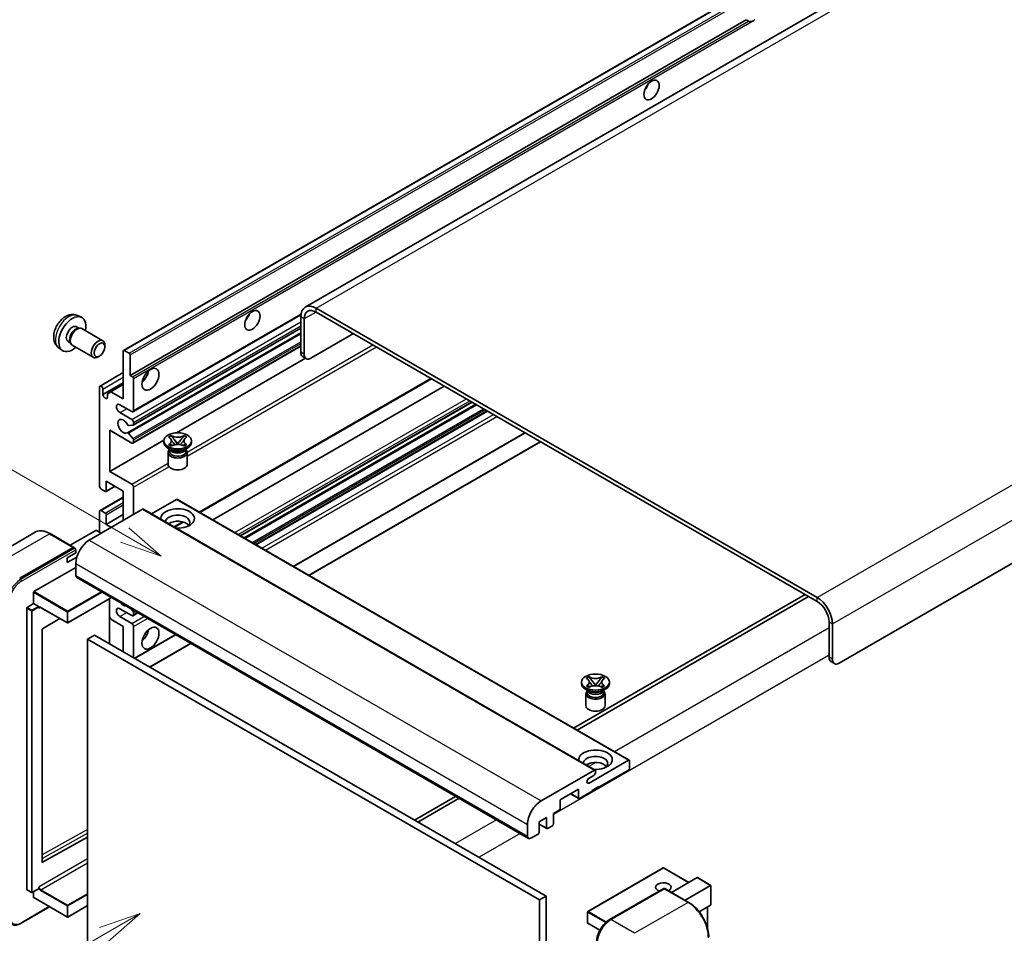
# Model space of a CAD drawing. Units: millimetres. Extents: x 5 to 8677, y 5 to 1129.
# Drawn here: x 124 to 358, y 709 to 927 of the extents above; entities that cross this region are included whole.
import ezdxf

# ---------------------------------------------------------------- set-up
doc = ezdxf.new("R2010")
doc.units = ezdxf.units.MM
for name, color, linetype, lineweight in [('Symbol (TK)', 100, 'Continuous', 18), ('Visible (ISO)', 7, 'Continuous', 35), ('Visible Narrow (ISO)', 7, 'Continuous', 25)]:
    doc.layers.add(name, color=color, linetype=linetype, lineweight=lineweight)
doc.styles.add('Note Text (TK2)', font='MS PGothic.ttf')

# ---------------------------------------------------------------- blocks, each defined once
blk = doc.blocks.new('バルーン11')
at = {"layer": 'Symbol (TK)', "color": 100}
for p, q in [((50.396, 207.835), (40.704, 213.431)), ((52.561, 206.585), (50.646, 208.268)), ((50.146, 207.402), (52.561, 206.585)), ((50.396, 207.835), (52.561, 206.585))]:
    blk.add_line(p, q, dxfattribs=at)
at = {"layer": 'Symbol (TK)'}
blk.add_circle((38.106, 214.931), 3, dxfattribs=at)
at = {"layer": 'Symbol (TK)', "color": 7, "insert": (38.106, 214.913), "char_height": 2, "attachment_point": 5, "style": 'Note Text (TK2)'}
blk.add_mtext('4', dxfattribs=at)
blk = doc.blocks.new('バルーン13')
at = {"layer": 'Symbol (TK)', "color": 100}
for p, q in [((51.312, 185.321), (48.897, 184.504)), ((49.147, 184.071), (51.312, 185.321)), ((49.397, 183.638), (51.312, 185.321)), ((49.147, 184.071), (41.49, 179.65))]:
    blk.add_line(p, q, dxfattribs=at)
at = {"layer": 'Symbol (TK)'}
blk.add_circle((38.892, 178.15), 3, dxfattribs=at)
at = {"layer": 'Symbol (TK)', "color": 7, "insert": (38.892, 178.126), "char_height": 2, "attachment_point": 5, "style": 'Note Text (TK2)'}
blk.add_mtext('1', dxfattribs=at)

msp = doc.modelspace()

# ---------------------------------------------------------------- linework, layer by layer
at = {"layer": 'Visible (ISO)'}
for p, q in [((353.0151, 951.5233), (191.7948, 858.4427)), ((148.5763, 848.1504), (308.1804, 940.2978)), ((150.1215, 842.208), (296.6657, 926.8153)), ((297.2314, 926.4887), (296.6657, 926.8153)), ((478.4211, 865.8864), (318.817, 773.7389)), ((313.5642, 789.369), (194.3662, 858.188)), ((137.6181, 856.4396), (138.5234, 856.039)), ((150.8113, 833.5481), (190.76, 856.6125)), ((190.7297, 856.0884), (190.7297, 847.6902)), ((191.5378, 855.6218), (191.5378, 847.2236)), ((313.5642, 788.4358), (194.3662, 857.2548)), ((137.4036, 853.7729), (138.0016, 853.4276)), ((137.7613, 853.4141), (138.1797, 853.4376)), ((138.6577, 853.3322), (143.6442, 850.4533)), ((150.8586, 830.3773), (190.7297, 853.3968)), ((149.4868, 828.5375), (190.7297, 852.3491)), ((193.154, 846.2904), (203.2556, 852.1226)), ((133.1611, 848.7199), (133.9607, 848.1362)), ((135.3633, 850.239), (135.9613, 849.8938)), ((135.8528, 850.1086), (136.0417, 849.7345)), ((136.372, 849.3732), (141.3585, 846.4943)), ((144.1177, 849.0065), (144.1176, 849.4073)), ((148.5053, 836.6091), (148.5053, 847.9934)), ((148.7477, 848.1334), (149.8791, 847.4802)), ((150.8113, 826.083), (190.7297, 849.1299)), ((142.8481, 846.8076), (142.501, 846.6073)), ((150.1215, 847.0603), (150.1215, 842.208)), ((161.1843, 828.5326), (191.8785, 846.2539)), ((192.0112, 846.1772), (191.203, 846.6438)), ((142.9668, 839.6701), (148.5053, 842.8678)), ((150.1215, 842.208), (150.6872, 841.8814)), ((150.9297, 841.4615), (150.9297, 833.8097)), ((166.7134, 809.6028), (221.8077, 841.4115)), ((142.8484, 815.8468), (142.8484, 839.4085)), ((143.6566, 837.6356), (148.5053, 840.435)), ((143.6566, 838.942), (143.6566, 837.6356)), ((145.5556, 838.3121), (148.5053, 840.0151)), ((169.7785, 807.8331), (224.8728, 839.6418)), ((144.7475, 837.8455), (145.5556, 838.3121)), ((144.7475, 837.0057), (144.7475, 837.8455)), ((145.5556, 838.3121), (148.5053, 836.6091)), ((150.5256, 833.5764), (147.6972, 835.2094)), ((176.3683, 804.0285), (231.4626, 835.8372)), ((177.2595, 803.514), (232.3538, 835.3227)), ((147.6972, 833.3431), (150.5256, 831.7101)), ((180.0474, 801.9044), (235.1417, 833.7131)), ((150.8084, 830.3618), (149.7795, 830.2699)), ((150.9297, 831.0103), (150.9297, 830.5342)), ((145.2728, 829.144), (145.2728, 819.3461)), ((150.5256, 826.1113), (145.2728, 829.144)), ((149.7769, 828.4161), (150.8059, 827.1549)), ((159.2668, 827.5188), (159.8863, 827.8765)), ((159.3287, 827.483), (159.2668, 827.5188)), ((159.8863, 827.8765), (159.9483, 827.8407)), ((159.8863, 827.8765), (159.9574, 827.7849)), ((160.5905, 826.9685), (161.4344, 825.8805)), ((161.436, 825.8805), (162.2799, 826.9685)), ((162.9131, 827.7849), (162.9841, 827.8765)), ((162.9222, 827.8407), (162.9841, 827.8765)), ((162.9841, 827.8765), (163.6037, 827.5188)), ((163.6037, 827.5188), (163.5417, 827.483)), ((189.0314, 796.7174), (244.1257, 828.5262)), ((145.2728, 819.3461), (158.1305, 826.7694)), ((150.9297, 826.8393), (150.9297, 826.3446)), ((158.121, 826.2513), (158.121, 826.6245)), ((159.819, 824.4783), (159.0917, 824.8982)), ((159.2668, 825.7303), (159.3287, 825.7661)), ((159.8863, 825.3726), (159.2668, 825.7303)), ((159.2668, 825.7303), (159.3378, 825.7207)), ((159.5429, 824.4925), (159.4256, 824.7054)), ((159.4495, 824.662), (159.4495, 824.1051)), ((159.9483, 825.4084), (159.8863, 825.3726)), ((159.971, 825.6355), (160.339, 825.5859)), ((161.2246, 825.7578), (161.4352, 825.8794)), ((161.4352, 825.8799), (161.4352, 825.8794)), ((161.4352, 825.8794), (161.6459, 825.7578)), ((162.5315, 825.5859), (162.8995, 825.6355)), ((162.9841, 825.3726), (162.9222, 825.4084)), ((163.6037, 825.7303), (162.9841, 825.3726)), ((163.0515, 824.4783), (163.7788, 824.8982)), ((163.3276, 824.4925), (163.4449, 824.7054)), ((163.421, 824.662), (163.421, 824.1051)), ((163.5326, 825.7207), (163.6037, 825.7303)), ((163.5417, 825.7661), (163.6037, 825.7303)), ((164.7495, 826.2513), (164.7495, 826.6245)), ((192.668, 794.6179), (247.7623, 826.4266)), ((159.1495, 823.8601), (159.1495, 821.0257)), ((163.721, 823.8601), (163.721, 821.0257)), ((145.2728, 819.3461), (150.5256, 816.3134)), ((144.2222, 814.587), (143.2525, 815.1469)), ((144.3937, 814.5701), (146.545, 815.8121)), ((144.4647, 817.0132), (144.4647, 814.727)), ((148.5053, 814.6804), (144.4647, 817.0132)), ((150.9297, 815.6135), (150.9297, 809.0815)), ((142.9668, 810.043), (148.5053, 813.2406)), ((148.5053, 807.6818), (148.5053, 814.6804)), ((161.1928, 812.6741), (155.2323, 809.2328)), ((161.3642, 812.6911), (268.8445, 750.6374)), ((153.1116, 810.3413), (140.4241, 803.0161)), ((142.8484, 804.8824), (142.8484, 809.7814)), ((143.2525, 810.0147), (144.2222, 809.4548)), ((144.4647, 806.7487), (148.5053, 809.0815)), ((144.4647, 809.0349), (144.4647, 806.7487)), ((153.283, 810.3582), (260.7632, 748.3045)), ((144.4647, 806.7487), (145.6769, 806.0488)), ((160.6525, 806.1035), (162.753, 807.3163)), ((127.5001, 804.8721), (114.7721, 797.5236)), ((136.7283, 801.2806), (131.0715, 804.5466)), ((141.9595, 805.3023), (135.861, 801.7814)), ((143.2525, 804.6491), (142.1211, 805.3023)), ((123.8576, 793.918), (136.5855, 801.2665)), ((123.8576, 793.7314), (136.7834, 801.1941)), ((136.7834, 801.1941), (136.9855, 801.0775)), ((135.1713, 798.817), (137.1916, 799.9834)), ((135.1713, 797.6506), (137.4275, 798.9532)), ((135.1713, 797.6506), (135.1713, 798.817)), ((137.1916, 799.9834), (137.1916, 800.7299)), ((127.2517, 790.7453), (137.1916, 796.4842)), ((137.1916, 797.4173), (137.1916, 794.6179)), ((137.4283, 794.0947), (244.9085, 732.041)), ((127.1709, 787.8993), (127.1709, 790.6054)), ((310.7358, 790.0688), (255.6415, 758.2601)), ((256.4496, 757.7935), (311.5439, 789.6023)), ((125.6354, 787.0128), (127.1709, 787.8993)), ((127.1709, 787.8993), (128.3022, 787.2461)), ((128.383, 787.0423), (128.383, 787.1061)), ((145.6988, 789.3197), (135.3092, 783.3212)), ((145.2255, 789.0464), (145.2255, 778.3153)), ((125.5546, 719.8734), (125.5546, 786.8728)), ((128.8108, 787.0071), (135.1949, 783.3212)), ((145.5556, 784.19), (145.2255, 784.7619)), ((150.5256, 785.0532), (147.6972, 786.6862)), ((147.6972, 784.8199), (150.5256, 783.1869)), ((150.3664, 786.6249), (150.8084, 786.075)), ((150.8113, 785.0249), (151.9745, 785.6965)), ((150.9297, 785.7625), (150.9297, 785.2865)), ((133.4121, 784.3505), (129.2707, 781.8813)), ((148.5053, 782.4871), (145.5556, 784.19)), ((148.5053, 776.4217), (148.5053, 782.4871)), ((150.9297, 782.4871), (150.9297, 775.022)), ((316.3926, 775.1386), (316.3926, 783.5369)), ((317.2008, 774.672), (317.2008, 783.0703)), ((129.1912, 781.7421), (129.1912, 726.4039)), ((141.6362, 780.3875), (140.02, 779.4544)), ((141.6362, 780.3875), (249.1165, 718.3338)), ((151.1917, 774.8707), (160.9585, 780.5095)), ((140.02, 706.6695), (140.02, 779.4544)), ((140.02, 779.4544), (247.5002, 717.4006)), ((154.8282, 772.7711), (164.595, 778.41)), ((316.866, 774.0923), (317.6741, 773.6257)), ((257.52, 768.8632), (257.52, 769.2365)), ((258.6658, 770.1308), (259.2853, 770.4885)), ((258.7277, 770.095), (258.6658, 770.1308)), ((258.6658, 768.3422), (258.7277, 768.378)), ((259.2853, 767.9845), (258.6658, 768.3422)), ((258.6658, 768.3422), (258.7368, 768.3327)), ((259.2853, 770.4885), (259.3473, 770.4527)), ((259.2853, 770.4885), (259.3564, 770.3968)), ((259.9896, 769.5805), (260.8334, 768.4924)), ((260.6236, 768.3698), (260.8342, 768.4914)), ((260.8342, 768.4918), (260.8342, 768.4914)), ((260.8342, 768.4914), (261.0449, 768.3698)), ((260.8351, 768.4924), (261.6789, 769.5805)), ((262.3121, 770.3968), (262.3831, 770.4885)), ((262.3212, 770.4527), (262.3831, 770.4885)), ((262.3831, 770.4885), (263.0027, 770.1308)), ((263.0027, 768.3422), (262.3831, 767.9845)), ((262.9317, 768.3327), (263.0027, 768.3422)), ((263.0027, 770.1308), (262.9408, 770.095)), ((262.9408, 768.378), (263.0027, 768.3422)), ((264.1485, 768.8632), (264.1485, 769.2365)), ((259.218, 767.0903), (258.4907, 767.5102)), ((258.5485, 766.4721), (258.5485, 763.6377)), ((258.9419, 767.1044), (258.8246, 767.3174)), ((258.8485, 767.274), (258.8485, 766.717)), ((259.3473, 768.0203), (259.2853, 767.9845)), ((259.37, 768.2474), (259.738, 768.1979)), ((261.9305, 768.1979), (262.2985, 768.2474)), ((262.3831, 767.9845), (262.3212, 768.0203)), ((262.4505, 767.0903), (263.1778, 767.5102)), ((262.7266, 767.1044), (262.8439, 767.3174)), ((262.82, 767.274), (262.82, 766.717)), ((263.12, 766.4721), (263.12, 763.6377)), ((259.319, 745.2198), (268.673, 750.6204)), ((268.9155, 750.4804), (268.9155, 748.7074)), ((247.9043, 740.9624), (260.5918, 748.2875)), ((260.8342, 748.1476), (260.8342, 747.7276)), ((268.673, 748.2875), (261.6424, 744.2284)), ((260.4302, 747.0278), (259.319, 746.3863)), ((256.7936, 743.7618), (252.4298, 741.2423)), ((254.9153, 742.6774), (256.8646, 741.5519)), ((256.7936, 741.7089), (256.7936, 743.7618)), ((260.0261, 743.2952), (257.0361, 741.5689)), ((261.6424, 744.415), (260.0261, 743.4819)), ((260.0261, 743.4819), (260.0261, 743.2952)), ((261.4807, 744.3217), (261.6424, 744.2284)), ((261.6424, 744.2284), (261.6424, 744.415)), ((227.5685, 742.0522), (217.8017, 736.4133)), ((218.6099, 735.9468), (228.3767, 741.5856)), ((252.4298, 741.2423), (252.4298, 739.1894)), ((252.1873, 738.7695), (250.8135, 737.9763)), ((250.8135, 737.9763), (250.8135, 735.4569)), ((249.1973, 737.0432), (247.4194, 736.0167)), ((247.4194, 736.0167), (247.4194, 733.4973)), ((249.1973, 734.5237), (249.1973, 737.0432)), ((244.6718, 732.5641), (244.6718, 735.3636)), ((247.4194, 735.4342), (249.2683, 734.3668)), ((250.5711, 735.037), (249.4397, 734.3838)), ((129.2707, 726.3565), (140.02, 732.3596)), ((247.177, 733.0774), (245.4799, 732.0976)), ((276.9395, 725.0114), (258.9992, 714.6535)), ((283.0103, 721.5724), (277.0538, 725.0114)), ((278.8986, 719.1986), (284.9971, 722.7195)), ((288.2631, 720.8726), (285.0779, 722.7115)), ((125.5783, 719.8211), (126.7097, 719.1679)), ((128.3594, 720.0544), (126.8239, 719.1679)), ((127.1709, 718.0072), (127.1709, 719.3682)), ((128.383, 720.1067), (128.383, 720.1705)), ((264.1259, 712.6791), (277.0559, 720.1442)), ((277.1987, 720.0834), (264.4708, 712.7349)), ((277.1946, 720.1277), (277.2391, 720.102)), ((282.9984, 716.8316), (277.3416, 720.0976)), ((282.1311, 717.3323), (288.2296, 720.8532)), ((288.2296, 720.8532), (288.2631, 720.8726)), ((288.2631, 720.8726), (288.2631, 716.2615)), ((127.1945, 717.9549), (135.1949, 713.3358)), ((249.1165, 718.3338), (247.5002, 717.4006)), ((247.5002, 717.4006), (247.5002, 644.6158)), ((249.1165, 718.3338), (249.1165, 645.5489)), ((124.2025, 711.8576), (130.9788, 715.77)), ((140.02, 716.0556), (135.3092, 713.3358)), ((258.9421, 714.5546), (258.9421, 711.9418)), ((288.2296, 716.1875), (285.4822, 714.6014)), ((287.4549, 715.7403), (287.4549, 710.763)), ((261.8593, 710.1915), (258.9992, 711.8428))]:
    msp.add_line(p, q, dxfattribs=at)
for centre, start, end in [((135.2521, 783.4202), 240, 300), ((276.9967, 724.9124), 60, 120), ((126.7668, 719.2669), 240, 300), ((259.0564, 714.5546), 120, 180), ((135.2521, 713.4348), 240, 300), ((259.0564, 711.9418), 180, 240)]:
    msp.add_arc(centre, 0.1143, start, end, dxfattribs=at)
for centre, major_axis, start_param, end_param in [((298.4119, 928.5233), (-1.2, -2.0785), 0.56674497, 1.00405136), ((271.7439, 911.4935), (1.2857, 2.2269), 4.37255207, 5.05222589), ((194.3662, 853.9888), (-2.5714, 4.4538), 5.49778714, 7.06858347), ((194.3662, 853.9888), (-2, 3.4641), 5.49778714, 7.06858347), ((136.3835, 852.0059), (2.2857, 3.959), 5.23598776, 10.47197551), ((176.7896, 856.6716), (1.2857, 2.2269), 4.37255207, 5.05222589), ((136.3835, 852.0059), (1.0201, 1.7669), 0, 3.14159264), ((137.1678, 851.5531), (1.0201, 1.7669), 0.36144194, 2.78015071), ((137.5148, 851.3527), (1.1429, 1.9795), 0, 3.14159265), ((142.5013, 848.4738), (1.1429, 1.9795), 5.49801994, 10.20994333), ((148.7477, 847.8535), (-0.1714, 0.2969), 5.49778714, 7.06858347), ((149.8791, 847.2003), (0.1714, -0.2969), 0.78539816, 2.35619449), ((192.3459, 848.6233), (-1.1429, -1.9795), 5.49778714, 6.28318531), ((193.154, 848.1567), (-1.1429, -1.9795), 5.49778714, 7.06858347), ((152.5459, 842.6745), (1.4286, 2.4744), 4.15479015, 5.26998781), ((150.6872, 841.6014), (0.1714, -0.2969), 0.78539816, 2.35619449), ((143.2525, 839.1753), (-0.2857, 0.4949), 3.92699082, 7.06858347), ((144.202, 837.395), (0.3884, -0.6727), 4.04450246, 6.95107183), ((147.6972, 834.2763), (-0.5714, 0.9897), 5.49778714, 8.6393798), ((148.5053, 830.0772), (-0.9143, 1.5836), 4.64831773, 9.48877222), ((150.5256, 834.043), (0.2857, -0.4949), 5.49778714, 7.06858347), ((150.5256, 831.2436), (0.2857, -0.4949), 0.78539816, 2.35619449), ((149.6583, 830.5823), (0.1714, -0.2969), 4.64831773, 6.02138592), ((150.6872, 830.6742), (0.1714, -0.2969), 6.02138592, 7.06858347), ((149.6582, 828.2406), (-0.1714, 0.2969), 4.98615215, 6.34717957), ((150.6872, 826.9793), (0.1714, -0.2969), 0.78539816, 1.8445595), ((150.5256, 826.5779), (0.2857, -0.4949), 5.49778714, 7.06858347), ((161.4352, 826.2513), (-3.3143, 0), 0, 3.14159265), ((161.4352, 823.8601), (-2.2857, 0), 5.76506171, 9.94290156), ((161.4352, 824.1051), (-1.9857, 0), 0, 2.35619449), ((161.4352, 824.8399), (1.9857, 0), 3.44947975, 5.97529822), ((161.4352, 825.4115), (-2.2857, 0), 0.78539816, 2.35619449), ((161.4352, 824.1051), (1.9857, 0), 5.49778714, 6.28318531), ((161.4352, 821.0257), (-2.2857, 0), 0, 3.14159265), ((143.2525, 815.6135), (-0.2857, 0.4949), 0.78539816, 2.35619449), ((150.5256, 815.8468), (0.2857, -0.4949), 0.78539816, 2.35619449), ((144.2222, 814.867), (0.1714, -0.2969), 5.49778714, 7.06858347), ((161.4352, 808.1484), (-4, 0), 1.4859354, 6.36804624), ((161.1928, 812.3942), (0.1714, 0.2969), 0, 0.78539816), ((143.2525, 809.5481), (-0.2857, 0.4949), 5.49778714, 7.06858347), ((144.2222, 809.1748), (0.1714, -0.2969), 0.78539816, 2.35619449), ((153.1116, 810.0613), (0.1714, 0.2969), 0, 0.78539816), ((161.4352, 807.2619), (2.9143, 0), 5.6701034, 9.38273142), ((161.4352, 805.8155), (-2.9143, 0), 3.585875, 5.56675786), ((142.0403, 805.2557), (0.1143, 0), 0.78539816, 2.35619449), ((136.5855, 801.0332), (0.1429, 0.2474), 5.69914506, 7.06858347), ((140.4241, 799.2836), (-2.2857, -3.959), 3.92699082, 5.49778714), ((136.9895, 800.8466), (-0.1429, 0.2474), 3.92699082, 4.85428603), ((137.9997, 795.0844), (-0.5714, -0.9897), 5.49778714, 6.28318531), ((127.2517, 790.652), (0.0571, 0.099), 0.78539816, 2.35619449), ((128.3022, 787.1528), (0.0571, -0.099), 0.78539816, 2.35619449), ((148.5053, 789.019), (0.9143, -1.5836), 5.01109219, 5.9844821), ((313.5642, 785.1698), (-2.5714, 4.4538), 3.92699082, 5.49778714), ((313.5642, 785.1698), (-2, 3.4641), 3.92699082, 5.49778714), ((125.6354, 786.9195), (0.0571, 0.099), 0.78539816, 2.35619449), ((147.6972, 785.7531), (-0.5714, 0.9897), 5.49778714, 8.6393798), ((150.5256, 785.5198), (0.2857, -0.4949), 5.49778714, 7.06858347), ((150.6872, 785.9025), (0.1714, -0.2969), 0.78539816, 1.83259571), ((150.5256, 782.7204), (0.2857, -0.4949), 0.78539816, 2.35619449), ((129.272, 781.7887), (-0.0571, -0.099), 3.9433445, 5.49778714), ((152.5459, 781.0874), (1.4286, 2.4744), 4.15479015, 5.26998781), ((318.0089, 776.0717), (-1.1429, -1.9795), 5.49778714, 6.28318531), ((318.817, 775.6052), (-1.1429, -1.9795), 5.49778714, 7.06858347), ((260.8342, 768.8632), (-3.3143, 0), 0, 3.14159265), ((260.8342, 766.4721), (-2.2857, 0), 5.76506171, 9.94290156), ((260.8342, 766.717), (-1.9857, 0), 0, 2.35619449), ((260.8342, 767.4519), (1.9857, 0), 3.44947975, 5.97529822), ((260.8342, 768.0234), (-2.2857, 0), 0.78539816, 2.35619449), ((260.8342, 766.717), (1.9857, 0), 5.49778714, 6.28318531), ((260.8342, 763.6377), (-2.2857, 0), 0, 3.14159265), ((260.8342, 750.7603), (-4, 0), 1.4859354, 6.36804624), ((260.8342, 749.8739), (2.9143, 0), 5.6701034, 9.38273142), ((260.8342, 748.4275), (-2.9143, 0), 3.585875, 5.56675786), ((268.673, 750.3404), (0.1714, 0.2969), 5.49778714, 7.06858347), ((260.4302, 747.4944), (-0.2857, -0.4949), 0.78539816, 2.35619449), ((260.5918, 748.0076), (0.1714, 0.2969), 5.49778714, 7.06858347), ((268.673, 748.5675), (-0.1714, -0.2969), 0.78539816, 2.35619449), ((259.319, 745.803), (-0.3571, -0.6186), 3.92699082, 7.06858347), ((247.9043, 737.2298), (2.2857, 3.959), 0.78539816, 2.35619449), ((257.0361, 741.8489), (-0.1714, -0.2969), 5.49778714, 7.06858347), ((252.1873, 739.0495), (-0.1714, -0.2969), 0.78539816, 2.35619449), ((247.177, 733.3573), (-0.1714, -0.2969), 0.78539816, 2.35619449), ((249.4397, 734.6637), (-0.1714, -0.2969), 5.49778714, 7.06858347), ((250.5711, 735.3169), (-0.1714, -0.2969), 0.78539816, 2.35619449), ((245.4799, 733.0307), (-0.5714, -0.9897), 5.49778714, 7.06858347), ((129.272, 726.4506), (-0.0571, -0.099), 5.49778714, 7.05222979), ((276.9967, 720.4333), (-1.8526, 0), 2.26572777, 7.28396894), ((285.0779, 722.5795), (0.0808, -0.14), 2.35619449, 3.14159265), ((125.6354, 719.9201), (-0.0571, -0.099), 5.49778714, 6.28318531), ((128.3022, 720.1534), (0.0571, -0.099), 0, 0.78539816), ((277.1987, 719.8968), (-0.1429, 0.2474), 6.14128825, 6.28318531), ((277.1987, 719.8501), (0.1429, 0.2474), 0, 0.78539816), ((127.2517, 718.0538), (-0.0571, -0.099), 5.49778714, 6.28318531), ((288.1488, 716.3275), (-0.0808, 0.14), 3.14159265, 3.92699082), ((264.4708, 709.0024), (-2.2857, -3.959), 3.92699082, 5.49778714)]:
    msp.add_ellipse(centre, major_axis=major_axis, ratio=0.57735027, start_param=start_param, end_param=end_param, dxfattribs=at)
for centre, major_axis in [((274.1683, 910.0938), (-1.2857, -2.2269)), ((179.2139, 855.2719), (-1.2857, -2.2269)), ((142.8484, 848.2734), (0.8975, 1.5545)), ((154.9703, 841.2748), (-1.4286, -2.4744)), ((161.4352, 826.6245), (3.3143, 0)), ((154.9703, 779.6877), (-1.4286, -2.4744)), ((260.8342, 769.2365), (3.3143, 0))]:
    msp.add_ellipse(centre, major_axis=major_axis, ratio=0.57735027, dxfattribs=at)
for points, knots in [([(298.0438, 926.3978), (297.9557, 926.3696), (297.8681, 926.3524), (297.7105, 926.3454), (297.6219, 926.3523), (297.5031, 926.3788), (297.4573, 926.3918), (297.3863, 926.4165), (297.3516, 926.4301), (297.2863, 926.4592), (297.2556, 926.4747), (297.2314, 926.4887)], [-0.0853709179, -0.0853709179, -0.0853709179, -0.0853709179, -0.0545116262, -0.0545116262, -0.0293355354, -0.0293355354, -0.0179856969, -0.0179856969, -0.0089928485, -0.0089928485, 0, 0, 0, 0]), ([(137.6181, 856.4396), (137.326, 856.5689), (137.0158, 856.6429), (136.3748, 856.6952), (136.0474, 856.6615), (135.3574, 856.4973), (135.0082, 856.3441), (134.2868, 855.9181), (133.9307, 855.623), (133.2785, 854.9398), (132.9871, 854.5469), (132.5014, 853.7105), (132.3063, 853.268), (132.028, 852.3468), (131.9447, 851.8679), (131.9401, 850.9099), (132.0093, 850.4272), (132.3512, 849.6029), (132.568, 849.2588), (132.9579, 848.8797), (133.0564, 848.7962), (133.1611, 848.7199)], [0.84730152, 0.84730152, 0.84730152, 0.84730152, 1.05226137, 1.05226137, 1.28485125, 1.28485125, 1.58220865, 1.58220865, 1.9574686, 1.9574686, 2.35189349, 2.35189349, 2.74172985, 2.74172985, 3.13599765, 3.13599765, 3.51030353, 3.51030353, 3.78196582, 3.78196582, 3.86508746, 3.86508746, 3.86508746, 3.86508746]), ([(159.3287, 827.483), (159.5251, 827.3697), (159.6806, 827.235), (159.8933, 826.9367), (159.9471, 826.7758), (159.9421, 826.4576), (159.8876, 826.3033), (159.6784, 826.0122), (159.5237, 825.8786), (159.3287, 825.7661)], [0, 0, 0, 0, 0.072885793, 0.072885793, 0.146658287, 0.146658287, 0.217581823, 0.217581823, 0.289952455, 0.289952455, 0.289952455, 0.289952455]), ([(162.9222, 827.8407), (162.7258, 827.7274), (162.4926, 827.6376), (161.9759, 827.5148), (161.6972, 827.4837), (161.146, 827.4866), (160.8788, 827.5181), (160.3746, 827.6389), (160.1432, 827.7282), (159.9483, 827.8407)], [0, 0, 0, 0, 0.072885793, 0.072885793, 0.146658287, 0.146658287, 0.217581823, 0.217581823, 0.289952455, 0.289952455, 0.289952455, 0.289952455]), ([(160.5905, 826.9685), (160.5203, 827.0591), (160.4537, 827.1478), (160.2964, 827.3547), (160.2326, 827.4373), (160.0731, 827.6388), (160.0152, 827.7104), (159.9574, 827.7849)], [0, 0, 0, 0, 0.0306367579, 0.0306367579, 0.0633579056, 0.0633579056, 0.093091513, 0.093091513, 0.093091513, 0.093091513]), ([(162.9131, 827.7849), (162.8491, 827.7024), (162.7822, 827.62), (162.6126, 827.4048), (162.5527, 827.3267), (162.3996, 827.125), (162.342, 827.0486), (162.2799, 826.9685)], [0, 0, 0, 0, 0.0279076229, 0.0279076229, 0.0541181619, 0.0541181619, 0.0746286333, 0.0746286333, 0.0746286333, 0.0746286333]), ([(163.5417, 825.7661), (163.3454, 825.8794), (163.1899, 826.0141), (162.9772, 826.3124), (162.9234, 826.4733), (162.9284, 826.7915), (162.9829, 826.9458), (163.1921, 827.2369), (163.3468, 827.3705), (163.5417, 827.483)], [0, 0, 0, 0, 0.072885793, 0.072885793, 0.146658287, 0.146658287, 0.217581823, 0.217581823, 0.289952455, 0.289952455, 0.289952455, 0.289952455]), ([(159.971, 825.6355), (159.9007, 825.6449), (159.8311, 825.655), (159.6695, 825.6777), (159.6053, 825.6864), (159.4502, 825.7063), (159.3956, 825.7129), (159.3378, 825.7207)], [0, 0, 0, 0, 0.0306367579, 0.0306367579, 0.0633579056, 0.0633579056, 0.093091513, 0.093091513, 0.093091513, 0.093091513]), ([(159.9312, 826.7616), (159.9367, 826.7536), (159.9432, 826.7441), (159.9589, 826.7223), (159.9684, 826.7095), (159.9912, 826.6793), (160.0051, 826.6615), (160.0423, 826.6145), (160.0663, 826.585), (160.1381, 826.4981), (160.1866, 826.4411), (160.3637, 826.2337), (160.4933, 826.0857), (160.6565, 825.8684), (160.699, 825.8084), (160.7448, 825.7308), (160.7534, 825.7154), (160.7614, 825.6999)], [0.066291801, 0.066291801, 0.066291801, 0.066291801, 0.070187519, 0.070187519, 0.074729259, 0.074729259, 0.080731294, 0.080731294, 0.090656636, 0.090656636, 0.110328674, 0.110328674, 0.162837598, 0.162837598, 0.181946023, 0.181946023, 0.186576357, 0.186576357, 0.186576357, 0.186576357]), ([(159.9483, 825.4084), (160.1446, 825.5217), (160.3779, 825.6115), (160.8945, 825.7343), (161.1733, 825.7654), (161.7245, 825.7625), (161.9916, 825.731), (162.4958, 825.6102), (162.7272, 825.5209), (162.9222, 825.4084)], [0, 0, 0, 0, 0.072885793, 0.072885793, 0.146658287, 0.146658287, 0.217581823, 0.217581823, 0.289952455, 0.289952455, 0.289952455, 0.289952455]), ([(161.4352, 825.8799), (161.4352, 825.8799), (161.4352, 825.8799), (161.4351, 825.8799), (161.435, 825.88), (161.4349, 825.8801), (161.4348, 825.8801), (161.4347, 825.8802), (161.4347, 825.8802), (161.4346, 825.8803), (161.4346, 825.8803), (161.4345, 825.8804), (161.4345, 825.8804), (161.4345, 825.8804), (161.4345, 825.8804), (161.4345, 825.8804), (161.4345, 825.8804), (161.4345, 825.8805), (161.4344, 825.8805), (161.4344, 825.8805), (161.4344, 825.8805), (161.4344, 825.8805)], [0.0000813589658, 0.0000813589658, 0.0000813589658, 0.0000813589658, 0.0000886547804, 0.0000886547804, 0.0001116313423, 0.0001116313423, 0.0001345645454, 0.0001345645454, 0.0001458173852, 0.0001458173852, 0.0001568303456, 0.0001568303456, 0.000162226718, 0.000162226718, 0.0001648942266, 0.0001648942266, 0.0001675401949, 0.0001675401949, 0.0001688548644, 0.0001688548644, 0.0001712783269, 0.0001712783269, 0.0001712783269, 0.0001712783269]), ([(161.436, 825.8805), (161.436, 825.8805), (161.436, 825.8805), (161.436, 825.8804), (161.436, 825.8804), (161.436, 825.8804), (161.4359, 825.8804), (161.4359, 825.8803), (161.4359, 825.8803), (161.4359, 825.8803), (161.4358, 825.8802), (161.4358, 825.8802), (161.4357, 825.8802), (161.4356, 825.8801), (161.4355, 825.88), (161.4354, 825.88), (161.4353, 825.8799), (161.4352, 825.8799)], [0, 0, 0, 0, 0.0000052612573, 0.0000052612573, 0.0000106101267, 0.0000106101267, 0.0000160401592, 0.0000160401592, 0.0000215441929, 0.0000215441929, 0.0000327423002, 0.0000327423002, 0.0000441350315, 0.0000441350315, 0.0000671979136, 0.0000671979136, 0.0000901023593, 0.0000901023593, 0.0000901023593, 0.0000901023593]), ([(162.109, 825.6999), (162.1094, 825.7007), (162.1098, 825.7014), (162.1275, 825.7351), (162.1472, 825.7676), (162.2034, 825.8539), (162.2422, 825.9068), (162.3686, 826.0713), (162.4601, 826.179), (162.6179, 826.364), (162.6846, 826.4414), (162.7752, 826.5498), (162.7999, 826.5797), (162.84, 826.6294), (162.8559, 826.6493), (162.8868, 826.6892), (162.9022, 826.7096), (162.9225, 826.7375), (162.9289, 826.7465), (162.9361, 826.7569), (162.9377, 826.7593), (162.9393, 826.7616)], [0.018093213, 0.018093213, 0.018093213, 0.018093213, 0.018320555, 0.018320555, 0.028222973, 0.028222973, 0.045383463, 0.045383463, 0.082990685, 0.082990685, 0.109990992, 0.109990992, 0.120123365, 0.120123365, 0.126810052, 0.126810052, 0.133730941, 0.133730941, 0.137307073, 0.137307073, 0.138410721, 0.138410721, 0.138410721, 0.138410721]), ([(163.5326, 825.7207), (163.4687, 825.7121), (163.4059, 825.7046), (163.24, 825.6831), (163.1792, 825.6747), (163.0215, 825.6524), (162.9616, 825.6438), (162.8995, 825.6355)], [0, 0, 0, 0, 0.0279076229, 0.0279076229, 0.0541181619, 0.0541181619, 0.0746286333, 0.0746286333, 0.0746286333, 0.0746286333]), ([(131.0715, 804.5466), (130.817, 804.6936), (130.5611, 804.8182), (130.052, 805.019), (129.7987, 805.0952), (129.3, 805.1961), (129.0545, 805.2207), (128.5774, 805.2154), (128.3458, 805.1855), (127.9043, 805.07), (127.6945, 804.9844), (127.5001, 804.8721)], [0, 0, 0, 0, 0.157079633, 0.157079633, 0.314159265, 0.314159265, 0.471238898, 0.471238898, 0.628318531, 0.628318531, 0.785398163, 0.785398163, 0.785398163, 0.785398163]), ([(137.1108, 800.9632), (137.1001, 800.9786), (137.088, 800.9932), (137.0466, 801.0365), (137.0144, 801.0608), (136.9855, 801.0775)], [0.0412271589, 0.0412271589, 0.0412271589, 0.0412271589, 0.0460164086, 0.0460164086, 0.0567710401, 0.0567710401, 0.0567710401, 0.0567710401]), ([(128.5822, 787.0411), (128.5912, 787.0463), (128.6009, 787.0503), (128.6228, 787.056), (128.6351, 787.0577), (128.663, 787.058), (128.6785, 787.0566), (128.7124, 787.0498), (128.7308, 787.0443), (128.7695, 787.0291), (128.7899, 787.0192), (128.8108, 787.0071)], [5.497787144, 5.497787144, 5.497787144, 5.497787144, 5.654866776, 5.654866776, 5.811946409, 5.811946409, 5.969026042, 5.969026042, 6.126105675, 6.126105675, 6.283185307, 6.283185307, 6.283185307, 6.283185307]), ([(258.7277, 770.095), (258.9241, 769.9816), (259.0796, 769.8469), (259.2923, 769.5487), (259.3461, 769.3878), (259.3411, 769.0695), (259.2866, 768.9153), (259.0774, 768.6242), (258.9227, 768.4906), (258.7277, 768.378)], [0, 0, 0, 0, 0.072885793, 0.072885793, 0.146658287, 0.146658287, 0.217581823, 0.217581823, 0.289952455, 0.289952455, 0.289952455, 0.289952455]), ([(259.37, 768.2474), (259.2997, 768.2569), (259.2301, 768.2669), (259.0685, 768.2896), (259.0043, 768.2984), (258.8492, 768.3183), (258.7946, 768.3249), (258.7368, 768.3327)], [0, 0, 0, 0, 0.0306367579, 0.0306367579, 0.0633579056, 0.0633579056, 0.093091513, 0.093091513, 0.093091513, 0.093091513]), ([(259.3302, 769.3735), (259.3357, 769.3655), (259.3423, 769.3561), (259.3579, 769.3343), (259.3674, 769.3215), (259.3902, 769.2913), (259.4041, 769.2735), (259.4413, 769.2264), (259.4653, 769.1969), (259.5371, 769.11), (259.5856, 769.053), (259.7627, 768.8457), (259.8923, 768.6977), (260.0555, 768.4804), (260.098, 768.4203), (260.1438, 768.3428), (260.1524, 768.3274), (260.1604, 768.3119)], [0.066291801, 0.066291801, 0.066291801, 0.066291801, 0.070187519, 0.070187519, 0.074729259, 0.074729259, 0.080731294, 0.080731294, 0.090656636, 0.090656636, 0.110328674, 0.110328674, 0.162837598, 0.162837598, 0.181946023, 0.181946023, 0.186576357, 0.186576357, 0.186576357, 0.186576357]), ([(262.3212, 770.4527), (262.1249, 770.3393), (261.8916, 770.2495), (261.3749, 770.1267), (261.0962, 770.0957), (260.545, 770.0986), (260.2778, 770.13), (259.7736, 770.2508), (259.5423, 770.3401), (259.3473, 770.4527)], [0, 0, 0, 0, 0.072885793, 0.072885793, 0.146658287, 0.146658287, 0.217581823, 0.217581823, 0.289952455, 0.289952455, 0.289952455, 0.289952455]), ([(259.3473, 768.0203), (259.5436, 768.1337), (259.7769, 768.2234), (260.2936, 768.3463), (260.5723, 768.3773), (261.1235, 768.3744), (261.3907, 768.343), (261.8948, 768.2222), (262.1262, 768.1329), (262.3212, 768.0203)], [0, 0, 0, 0, 0.072885793, 0.072885793, 0.146658287, 0.146658287, 0.217581823, 0.217581823, 0.289952455, 0.289952455, 0.289952455, 0.289952455]), ([(259.9896, 769.5805), (259.9193, 769.6711), (259.8527, 769.7598), (259.6954, 769.9666), (259.6316, 770.0493), (259.4721, 770.2508), (259.4142, 770.3224), (259.3564, 770.3968)], [0, 0, 0, 0, 0.0306367579, 0.0306367579, 0.0633579056, 0.0633579056, 0.093091513, 0.093091513, 0.093091513, 0.093091513]), ([(260.8342, 768.4918), (260.8342, 768.4918), (260.8342, 768.4919), (260.8341, 768.4919), (260.834, 768.4919), (260.8339, 768.492), (260.8338, 768.4921), (260.8337, 768.4922), (260.8337, 768.4922), (260.8336, 768.4923), (260.8336, 768.4923), (260.8335, 768.4923), (260.8335, 768.4923), (260.8335, 768.4924), (260.8335, 768.4924), (260.8335, 768.4924), (260.8335, 768.4924), (260.8335, 768.4924), (260.8335, 768.4924), (260.8335, 768.4924), (260.8334, 768.4924), (260.8334, 768.4924)], [0.0000813589658, 0.0000813589658, 0.0000813589658, 0.0000813589658, 0.0000886547804, 0.0000886547804, 0.0001116313423, 0.0001116313423, 0.0001345645454, 0.0001345645454, 0.0001458173852, 0.0001458173852, 0.0001568303456, 0.0001568303456, 0.000162226718, 0.000162226718, 0.0001648942266, 0.0001648942266, 0.0001675401949, 0.0001675401949, 0.0001688548644, 0.0001688548644, 0.0001712783269, 0.0001712783269, 0.0001712783269, 0.0001712783269]), ([(260.8351, 768.4924), (260.835, 768.4924), (260.835, 768.4924), (260.835, 768.4924), (260.835, 768.4924), (260.835, 768.4923), (260.835, 768.4923), (260.8349, 768.4923), (260.8349, 768.4923), (260.8349, 768.4922), (260.8348, 768.4922), (260.8348, 768.4921), (260.8347, 768.4921), (260.8346, 768.492), (260.8346, 768.492), (260.8344, 768.4919), (260.8343, 768.4919), (260.8342, 768.4918)], [0, 0, 0, 0, 0.0000052612573, 0.0000052612573, 0.0000106101267, 0.0000106101267, 0.0000160401592, 0.0000160401592, 0.0000215441929, 0.0000215441929, 0.0000327423002, 0.0000327423002, 0.0000441350315, 0.0000441350315, 0.0000671979136, 0.0000671979136, 0.0000901023593, 0.0000901023593, 0.0000901023593, 0.0000901023593]), ([(261.5081, 768.3119), (261.5085, 768.3126), (261.5088, 768.3134), (261.5265, 768.3471), (261.5462, 768.3795), (261.6024, 768.4659), (261.6412, 768.5188), (261.7676, 768.6832), (261.8591, 768.7909), (262.017, 768.976), (262.0836, 769.0533), (262.1742, 769.1618), (262.1989, 769.1916), (262.239, 769.2414), (262.2549, 769.2613), (262.2858, 769.3012), (262.3013, 769.3216), (262.3215, 769.3494), (262.3279, 769.3585), (262.3351, 769.3689), (262.3367, 769.3713), (262.3383, 769.3735)], [0.018093213, 0.018093213, 0.018093213, 0.018093213, 0.018320555, 0.018320555, 0.028222973, 0.028222973, 0.045383463, 0.045383463, 0.082990685, 0.082990685, 0.109990992, 0.109990992, 0.120123365, 0.120123365, 0.126810052, 0.126810052, 0.133730941, 0.133730941, 0.137307073, 0.137307073, 0.138410721, 0.138410721, 0.138410721, 0.138410721]), ([(262.3121, 770.3968), (262.2481, 770.3143), (262.1812, 770.232), (262.0116, 770.0167), (261.9517, 769.9387), (261.7986, 769.7369), (261.741, 769.6605), (261.6789, 769.5805)], [0, 0, 0, 0, 0.0279076229, 0.0279076229, 0.0541181619, 0.0541181619, 0.0746286333, 0.0746286333, 0.0746286333, 0.0746286333]), ([(262.9317, 768.3327), (262.8677, 768.3241), (262.8049, 768.3165), (262.639, 768.295), (262.5782, 768.2866), (262.4205, 768.2644), (262.3606, 768.2558), (262.2985, 768.2474)], [0, 0, 0, 0, 0.0279076229, 0.0279076229, 0.0541181619, 0.0541181619, 0.0746286333, 0.0746286333, 0.0746286333, 0.0746286333]), ([(262.9408, 768.378), (262.7444, 768.4914), (262.5889, 768.6261), (262.3762, 768.9243), (262.3224, 769.0852), (262.3274, 769.4035), (262.3819, 769.5577), (262.5911, 769.8488), (262.7458, 769.9824), (262.9408, 770.095)], [0, 0, 0, 0, 0.072885793, 0.072885793, 0.146658287, 0.146658287, 0.217581823, 0.217581823, 0.289952455, 0.289952455, 0.289952455, 0.289952455]), ([(277.1946, 720.1277), (277.1657, 720.1444), (277.1369, 720.1554), (277.0993, 720.1576), (277.0882, 720.1565), (277.0775, 720.1534)], [0.1703131202, 0.1703131202, 0.1703131202, 0.1703131202, 0.1810677517, 0.1810677517, 0.1858570013, 0.1858570013, 0.1858570013, 0.1858570013]), ([(287.788, 708.5358), (287.788, 709.1236), (287.7076, 709.7517), (287.3975, 711.033), (287.1676, 711.686), (286.5809, 712.9573), (286.224, 713.5754), (285.4164, 714.7192), (284.9658, 715.2447), (284.0113, 716.154), (283.5075, 716.5377), (282.9984, 716.8316)], [1.57079633, 1.57079633, 1.57079633, 1.57079633, 1.88495559, 1.88495559, 2.19911486, 2.19911486, 2.51327412, 2.51327412, 2.82743339, 2.82743339, 3.14159265, 3.14159265, 3.14159265, 3.14159265]), ([(261.1142, 707.4627), (261.1142, 707.8355), (261.1651, 708.2317), (261.3602, 709.0376), (261.5045, 709.4473), (261.8724, 710.2444), (262.0959, 710.6317), (262.6023, 711.3488), (262.885, 711.6786), (263.4854, 712.2505), (263.803, 712.4927), (264.1259, 712.6791)], [3.14159265, 3.14159265, 3.14159265, 3.14159265, 3.45575192, 3.45575192, 3.76991118, 3.76991118, 4.08407045, 4.08407045, 4.39822972, 4.39822972, 4.71238898, 4.71238898, 4.71238898, 4.71238898]), ([(121.8882, 711.6567), (122.0168, 711.5824), (122.1556, 711.5258), (122.4465, 711.4497), (122.5984, 711.4302), (122.9096, 711.4268), (123.0688, 711.4428), (123.3905, 711.5078), (123.553, 711.5568), (123.8783, 711.6851), (124.041, 711.7644), (124.2025, 711.8576)], [3.926990817, 3.926990817, 3.926990817, 3.926990817, 4.08407045, 4.08407045, 4.241150082, 4.241150082, 4.398229715, 4.398229715, 4.555309348, 4.555309348, 4.71238898, 4.71238898, 4.71238898, 4.71238898])]:
    msp.add_open_spline(points, degree=3, knots=knots, dxfattribs=at)
for points in [[(128.4639, 786.7795), (128.4274, 786.8525), (128.383, 786.9393), (128.383, 787.0423)], [(128.383, 720.1705), (128.383, 720.2735), (128.4274, 720.4116), (128.4639, 720.5266)]]:
    msp.add_open_spline(points, degree=3, dxfattribs=at)
at = {"layer": 'Visible Narrow (ISO)'}
for p, q in [((194.3662, 858.188), (355.5866, 951.2686)), ((148.7477, 848.1334), (308.3518, 940.2809)), ((149.8791, 847.4802), (309.4832, 939.6277)), ((150.1215, 847.0603), (309.7256, 939.2078)), ((150.6872, 841.8814), (297.2314, 926.4887)), ((150.9297, 841.4615), (298.0438, 926.3978)), ((313.5642, 789.369), (474.7846, 882.4496)), ((317.2008, 783.0703), (478.4211, 876.1509)), ((194.3662, 857.2548), (194.3662, 858.188)), ((150.9297, 833.8097), (190.7915, 856.824)), ((191.5378, 855.6218), (190.7297, 856.0884)), ((194.3662, 857.2548), (191.5378, 855.6218)), ((150.5256, 831.7101), (190.7297, 854.922)), ((150.9297, 831.0103), (190.7297, 853.9888)), ((150.9297, 830.5342), (190.7297, 853.5128)), ((149.7769, 828.4161), (190.7297, 852.0602)), ((150.8059, 827.1549), (190.7297, 850.2049)), ((150.9297, 826.8393), (190.7297, 849.8179)), ((150.9297, 826.3446), (190.7297, 849.3231)), ((163.7178, 823.9299), (207.9023, 849.4398)), ((163.721, 822.9986), (208.7104, 848.9732)), ((191.5378, 847.2236), (190.7297, 847.6902)), ((143.6566, 838.942), (148.5053, 841.7414)), ((166.546, 809.6994), (221.6403, 841.5081)), ((175.0313, 804.8004), (230.1256, 836.6091)), ((147.6972, 833.3431), (149.3134, 834.2763)), ((175.8394, 804.3338), (230.9337, 836.1426)), ((176.2679, 804.0865), (231.3622, 835.8952)), ((177.5136, 803.3673), (232.6079, 835.176)), ((179.1366, 802.4302), (234.2309, 834.2389)), ((179.4677, 802.239), (234.5621, 834.0477)), ((179.88, 802.001), (234.9743, 833.8097)), ((181.4963, 801.0679), (236.5906, 832.8766)), ((182.3044, 800.6013), (237.3987, 832.41)), ((188.931, 796.7754), (244.0253, 828.5841)), ((192.5675, 794.6759), (247.6619, 826.4846)), ((150.5256, 816.3134), (159.1495, 821.2924)), ((150.9297, 815.6135), (159.3555, 820.4782)), ((144.4647, 814.727), (146.4446, 815.8701)), ((143.2525, 810.0147), (148.5053, 813.0474)), ((144.2222, 809.4548), (148.5053, 811.9276)), ((144.4647, 809.0349), (148.5053, 811.3677)), ((161.1928, 812.6741), (268.673, 750.6204)), ((153.1116, 810.3413), (260.5918, 748.2875)), ((160.4851, 806.2001), (162.5228, 807.3766)), ((118.2007, 797.184), (130.9286, 804.5325)), ((130.9286, 804.5325), (136.5855, 801.2665)), ((140.4241, 803.0161), (247.9043, 740.9624)), ((136.9855, 801.0775), (124.0596, 793.6148)), ((124.2616, 793.2648), (137.1916, 800.7299)), ((137.1916, 797.4173), (244.6718, 735.3636)), ((137.1916, 794.6179), (244.6718, 732.5641)), ((124.0596, 793.6148), (123.8576, 793.7314)), ((127.1709, 790.6054), (135.1713, 785.9863)), ((135.2521, 786.1263), (127.2517, 790.7453)), ((143.241, 790.7387), (135.2521, 786.1263)), ((135.3329, 785.9863), (143.4026, 790.6454)), ((128.3022, 787.2461), (126.7668, 786.3596)), ((126.8476, 786.2196), (128.383, 787.1061)), ((135.1713, 783.3736), (128.7871, 787.0595)), ((145.6654, 789.339), (135.3329, 783.3736)), ((145.192, 789.027), (145.192, 778.3346)), ((313.5642, 788.4358), (313.5642, 789.369)), ((125.5546, 786.8728), (126.686, 786.2196)), ((126.7668, 786.3596), (125.6354, 787.0128)), ((126.686, 786.2196), (126.686, 719.2202)), ((126.8476, 719.2202), (126.8476, 786.2196)), ((128.4639, 786.7795), (128.8344, 786.9935)), ((135.1713, 785.9863), (135.1713, 783.3736)), ((135.3329, 783.3736), (135.3329, 785.9863)), ((147.6972, 784.8199), (149.3134, 785.7531)), ((150.5256, 783.1869), (153.4233, 784.8599)), ((150.8084, 786.075), (151.0636, 786.2223)), ((150.9297, 785.7625), (151.3948, 786.0311)), ((150.9297, 785.2865), (151.8071, 785.7931)), ((150.9297, 782.4871), (154.2315, 784.3934)), ((316.3926, 783.5369), (317.2008, 783.0703)), ((151.0913, 774.9286), (160.8581, 780.5675)), ((316.3926, 782.1371), (265.3389, 752.6613)), ((154.7278, 772.8291), (164.4946, 778.4679)), ((316.3926, 775.6052), (250.8135, 737.7431)), ((317.2008, 774.672), (316.3926, 775.1386)), ((260.9189, 750.1094), (259.278, 749.162)), ((258.8139, 745.5114), (259.319, 745.2198)), ((255.0158, 742.7354), (256.7936, 741.7089)), ((237.266, 736.4534), (227.4992, 730.8145)), ((247.4194, 735.5502), (249.1973, 734.5237)), ((140.02, 734.2031), (129.1912, 728.1556)), ((129.1912, 727.23), (140.02, 733.2775)), ((242.9229, 733.1874), (233.1561, 727.5485)), ((140.02, 727.1986), (128.4639, 720.5266)), ((128.8679, 719.8268), (140.02, 726.2654)), ((129.2707, 726.3565), (129.1912, 726.4024)), ((259.0564, 714.6479), (276.9967, 725.0057)), ((276.9967, 725.0057), (282.9768, 721.5531)), ((284.9971, 722.7195), (288.2296, 720.8532)), ((126.686, 719.2202), (125.5546, 719.8734)), ((128.383, 720.1067), (126.8476, 719.2202)), ((128.7871, 719.6868), (135.1713, 716.0009)), ((135.2521, 716.1409), (128.8679, 719.8268)), ((264.2688, 712.6649), (277.1946, 720.1277)), ((277.1987, 720.0834), (282.8556, 716.8174)), ((288.2296, 720.8532), (288.2296, 716.1875)), ((135.1713, 713.3881), (127.1709, 718.0072)), ((140.02, 718.8936), (135.2521, 716.1409)), ((135.3329, 716.0009), (140.02, 718.707)), ((282.8556, 716.8174), (270.1277, 709.4689)), ((130.8952, 715.8183), (124.2616, 711.9884)), ((135.1713, 716.0009), (135.1713, 713.3881)), ((140.02, 716.0942), (135.3329, 713.3881)), ((135.3329, 713.3881), (135.3329, 716.0009)), ((258.9756, 714.5079), (263.2598, 712.0344)), ((258.9756, 711.8951), (258.9756, 714.5079)), ((263.3867, 712.1477), (259.0564, 714.6479)), ((287.4215, 715.721), (287.4215, 710.878)), ((264.2688, 712.6649), (264.313, 712.6394)), ((270.1277, 709.4689), (264.4708, 712.7349)), ((261.875, 710.2211), (258.9756, 711.8951))]:
    msp.add_line(p, q, dxfattribs=at)
for centre, major_axis, start_param, end_param in [((135.5277, 852.5), (-2.2328, -3.8673), 3.20349601, 6.22128195), ((130.9286, 798.9336), (-3.4286, 5.9385), 5.49778714, 6.28318531), ((130.9286, 804.2992), (0.1429, 0.2474), 0, 0.78539816), ((124.0596, 790.0688), (-2.1714, -3.761), 3.92699082, 5.49778714), ((124.2616, 789.9522), (2.0286, 3.5136), 0.78539816, 2.35619449), ((124.0596, 793.3815), (0.1429, -0.2474), 0.78539816, 2.35619449), ((128.7871, 786.4996), (-0.3429, 0.5938), 5.49778714, 6.48289793), ((128.8679, 786.5462), (-0.2857, 0.4949), 0, 0.78539816), ((128.8679, 787.1061), (-0.0571, -0.099), 5.49778714, 6.28318531), ((126.7668, 786.2663), (-0.0571, -0.099), 3.92699082, 5.49778714), ((126.7668, 786.2663), (0.1143, 0), 3.92699082, 5.49778714), ((126.7668, 786.2663), (-0.0571, 0.099), 3.92699082, 5.49778714), ((135.2521, 786.033), (-0.0571, -0.099), 3.92699082, 5.49778714), ((135.2521, 786.033), (0.1143, 0), 3.92699082, 5.49778714), ((135.2521, 786.033), (-0.0571, 0.099), 3.92699082, 5.49778714), ((135.2521, 783.4202), (-0.1143, 0), 0.78539816, 2.35619449), ((135.2521, 783.4202), (-0.0571, -0.099), 5.49778714, 6.28318531), ((135.2521, 783.4202), (0.0571, -0.099), 0, 0.78539816), ((276.9967, 724.9124), (-0.0571, 0.099), 5.49778714, 6.28318531), ((276.9967, 724.9124), (0.0571, 0.099), 0, 0.78539816), ((126.7668, 719.2669), (-0.1143, 0), 0.78539816, 2.35619449), ((126.7668, 719.2669), (-0.0571, -0.099), 5.49778714, 6.28318531), ((126.7668, 719.2669), (0.0571, -0.099), 0, 0.78539816), ((128.7871, 720.2467), (0.3429, -0.5938), 4.51267636, 5.49778714), ((128.8679, 720.2934), (-0.2857, 0.4949), 0.78539816, 2.35619449), ((128.8679, 719.7335), (0.0571, 0.099), 0.78539816, 2.35619449), ((282.8556, 716.5841), (0.1429, 0.2474), 0, 0.78539816), ((282.8556, 711.2186), (3.4286, -5.9385), 0.78539816, 2.35619449), ((135.2521, 716.0476), (-0.0571, -0.099), 3.92699082, 5.49778714), ((135.2521, 716.0476), (0.1143, 0), 3.92699082, 5.49778714), ((135.2521, 716.0476), (-0.0571, 0.099), 3.92699082, 5.49778714), ((259.0564, 714.5546), (-0.1143, 0), 0, 0.78539816), ((259.0564, 714.5546), (0.0571, 0.099), 0.78539816, 2.35619449), ((259.0564, 714.5546), (-0.0571, 0.099), 5.49778714, 6.28318531), ((124.2616, 715.3011), (-2.0286, -3.5136), 5.49778714, 7.06858347), ((135.2521, 713.4348), (-0.1143, 0), 0.78539816, 2.35619449), ((135.2521, 713.4348), (-0.0571, -0.099), 5.49778714, 6.28318531), ((135.2521, 713.4348), (0.0571, -0.099), 0, 0.78539816), ((264.2688, 709.119), (2.1714, 3.761), 0.78539816, 2.35619449), ((264.2688, 712.4317), (-0.1429, 0.2474), 5.49778714, 6.28318531), ((124.0596, 712.1051), (0.1429, -0.2474), 0, 0.78539816), ((259.0564, 711.9418), (-0.1143, 0), 0, 0.78539816), ((259.0564, 711.9418), (-0.0571, -0.099), 5.49778714, 6.28318531)]:
    msp.add_ellipse(centre, major_axis=major_axis, ratio=0.57735027, start_param=start_param, end_param=end_param, dxfattribs=at)
for points in [[(159.9483, 827.8407), (159.9483, 827.8239), (159.9514, 827.8052), (159.9574, 827.7849)], [(162.9131, 827.7849), (162.9191, 827.8052), (162.9222, 827.8239), (162.9222, 827.8407)], [(159.3287, 825.7661), (159.3287, 825.7492), (159.3319, 825.7341), (159.3378, 825.7207)], [(163.5326, 825.7207), (163.5386, 825.7341), (163.5417, 825.7492), (163.5417, 825.7661)], [(258.7277, 768.378), (258.7277, 768.3611), (258.7309, 768.3461), (258.7368, 768.3327)], [(259.3473, 770.4527), (259.3473, 770.4358), (259.3504, 770.4172), (259.3564, 770.3968)], [(262.3121, 770.3968), (262.3181, 770.4172), (262.3212, 770.4358), (262.3212, 770.4527)], [(262.9317, 768.3327), (262.9376, 768.3461), (262.9408, 768.3611), (262.9408, 768.378)]]:
    msp.add_open_spline(points, degree=3, dxfattribs=at)
for points, knots in [([(160.5905, 826.9685), (160.624, 826.9326), (160.6577, 826.8964), (160.7982, 826.7458), (160.905, 826.6313), (161.101, 826.4125), (161.1901, 826.3081), (161.3331, 826.1199), (161.387, 826.036), (161.4273, 825.9348), (161.4343, 825.9056), (161.4344, 825.8805)], [0.0131561284, 0.0131561284, 0.0131561284, 0.0131561284, 0.0185155629, 0.0185155629, 0.0355041993, 0.0355041993, 0.0524928356, 0.0524928356, 0.069481472, 0.069481472, 0.0775447191, 0.0775447191, 0.0775447191, 0.0775447191]), ([(161.436, 825.8805), (161.4362, 825.9056), (161.4432, 825.9348), (161.4835, 826.036), (161.5374, 826.1199), (161.6804, 826.3081), (161.7695, 826.4125), (161.9655, 826.6313), (162.0723, 826.7458), (162.2128, 826.8964), (162.2465, 826.9326), (162.2799, 826.9685)], [-0.0775447191, -0.0775447191, -0.0775447191, -0.0775447191, -0.069481472, -0.069481472, -0.0524928356, -0.0524928356, -0.0355041993, -0.0355041993, -0.0185155629, -0.0185155629, -0.0131561284, -0.0131561284, -0.0131561284, -0.0131561284]), ([(159.971, 825.6355), (160.0044, 825.6381), (160.0381, 825.6409), (160.1786, 825.6525), (160.2854, 825.6613), (160.4597, 825.668), (160.5307, 825.6678), (160.5921, 825.6621)], [0.0131561284, 0.0131561284, 0.0131561284, 0.0131561284, 0.0185155629, 0.0185155629, 0.0355041993, 0.0355041993, 0.0487329128, 0.0487329128, 0.0487329128, 0.0487329128]), ([(162.2784, 825.6621), (162.3398, 825.6678), (162.4108, 825.668), (162.585, 825.6613), (162.6919, 825.6525), (162.8324, 825.6409), (162.8661, 825.6381), (162.8995, 825.6355)], [-0.0487329128, -0.0487329128, -0.0487329128, -0.0487329128, -0.0355041993, -0.0355041993, -0.0185155629, -0.0185155629, -0.0131561284, -0.0131561284, -0.0131561284, -0.0131561284]), ([(259.9896, 769.5805), (260.023, 769.5445), (260.0567, 769.5084), (260.1972, 769.3578), (260.304, 769.2433), (260.5, 769.0244), (260.5891, 768.9201), (260.7321, 768.7319), (260.786, 768.6479), (260.8263, 768.5467), (260.8333, 768.5176), (260.8334, 768.4924)], [0.0131561284, 0.0131561284, 0.0131561284, 0.0131561284, 0.0185155629, 0.0185155629, 0.0355041993, 0.0355041993, 0.0524928356, 0.0524928356, 0.069481472, 0.069481472, 0.0775447191, 0.0775447191, 0.0775447191, 0.0775447191]), ([(260.8351, 768.4924), (260.8352, 768.5176), (260.8422, 768.5467), (260.8825, 768.6479), (260.9364, 768.7319), (261.0794, 768.9201), (261.1685, 769.0244), (261.3645, 769.2433), (261.4713, 769.3578), (261.6118, 769.5084), (261.6455, 769.5445), (261.6789, 769.5805)], [-0.0775447191, -0.0775447191, -0.0775447191, -0.0775447191, -0.069481472, -0.069481472, -0.0524928356, -0.0524928356, -0.0355041993, -0.0355041993, -0.0185155629, -0.0185155629, -0.0131561284, -0.0131561284, -0.0131561284, -0.0131561284]), ([(259.37, 768.2474), (259.4034, 768.25), (259.4371, 768.2528), (259.5776, 768.2644), (259.6844, 768.2733), (259.8587, 768.2799), (259.9297, 768.2797), (259.9911, 768.274)], [0.0131561284, 0.0131561284, 0.0131561284, 0.0131561284, 0.0185155629, 0.0185155629, 0.0355041993, 0.0355041993, 0.0487329128, 0.0487329128, 0.0487329128, 0.0487329128]), ([(261.6774, 768.274), (261.7388, 768.2797), (261.8098, 768.2799), (261.9841, 768.2733), (262.0909, 768.2644), (262.2314, 768.2528), (262.2651, 768.25), (262.2985, 768.2474)], [-0.0487329128, -0.0487329128, -0.0487329128, -0.0487329128, -0.0355041993, -0.0355041993, -0.0185155629, -0.0185155629, -0.0131561284, -0.0131561284, -0.0131561284, -0.0131561284])]:
    msp.add_open_spline(points, degree=3, knots=knots, dxfattribs=at)

# ---------------------------------------------------------------- block references
at = {"layer": 'Symbol (TK)', "xscale": 4, "yscale": 4, "zscale": 4}
for name in ['バルーン11', 'バルーン13']:
    msp.add_blockref(name, (-52.747, -27.126), dxfattribs=at)

doc.saveas('drawing.dxf')
